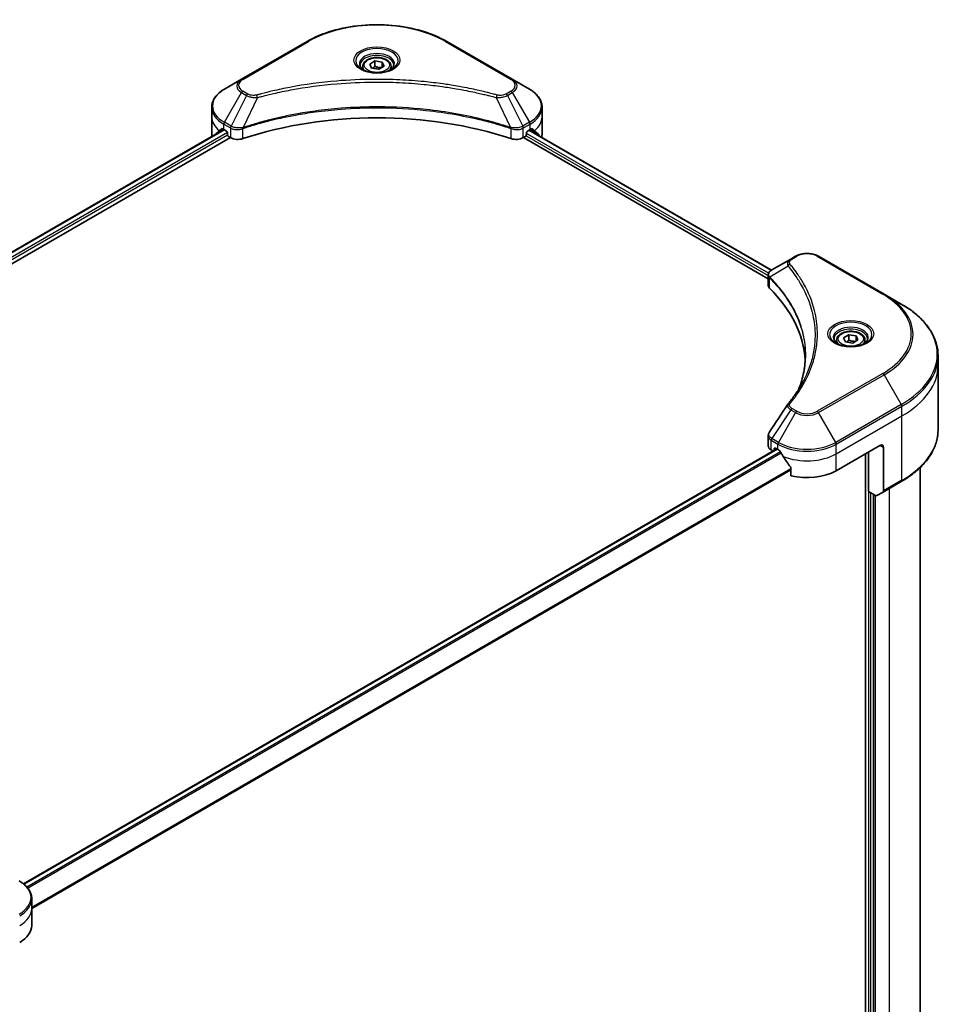
# Model space of a CAD drawing. Units: millimetres. Extents: x 72 to 8213, y 40 to 1586.
# Drawn here: x 912 to 1138, y 671 to 910 of the extents above; entities that cross this region are included whole.
import ezdxf

# ---------------------------------------------------------------- set-up
doc = ezdxf.new("R2010")
doc.units = ezdxf.units.MM
doc.header["$LTSCALE"] = 5
doc.layers.add('Visible (ISO)', color=7, linetype='Continuous', lineweight=35)
doc.layers.add('Visible Narrow (ISO)', color=7, linetype='Continuous', lineweight=25)

msp = doc.modelspace()

# ---------------------------------------------------------------- linework, layer by layer
at = {"layer": 'Visible (ISO)'}
for p, q in [((981.7863, 904.4112), (965.8764, 895.2256)), ((1031.5426, 895.2256), (1015.6327, 904.4112)), ((996.9667, 898.938), (998.2425, 899.6746)), ((998.2425, 899.6746), (999.9853, 899.405)), ((998.2425, 898.3478), (998.2425, 899.6746)), ((995.272, 898.3622), (995.272, 897.5872)), ((997.4337, 897.9318), (996.9667, 898.938)), ((999.1765, 897.6622), (997.4337, 897.9318)), ((1000.4522, 898.3988), (999.1765, 897.6622)), ((999.9853, 899.405), (1000.4522, 898.3988)), ((999.9853, 899.405), (999.9853, 898.1292)), ((1002.147, 898.3622), (1002.147, 897.5872)), ((965.8764, 895.2256), (961.7158, 892.8235)), ((1035.7032, 892.8235), (1031.5426, 895.2256)), ((958.6574, 886.1148), (958.6574, 888.4549)), ((1038.7615, 886.1148), (1038.7615, 888.4549)), ((958.6574, 882.0323), (958.6574, 886.1148)), ((1038.7615, 882.0323), (1038.7615, 886.1148)), ((779.0788, 777.6655), (961.6007, 883.0446)), ((961.5864, 883.0529), (962.2051, 882.6957)), ((1035.2139, 882.6957), (1035.8326, 883.0529)), ((1035.6415, 882.9426), (1094.4199, 849.0068)), ((780.1028, 775.4156), (963.1774, 881.1137)), ((962.4703, 882.2364), (962.4703, 881.8282)), ((962.7354, 881.3689), (963.2184, 881.0901)), ((1034.2006, 881.0901), (1034.6835, 881.3689)), ((1034.2416, 881.1137), (1093.5725, 846.859)), ((1034.9487, 881.8282), (1034.9487, 882.2364)), ((1037.9682, 881.709), (1037.9682, 881.5992)), ((1100.2266, 852.3596), (1099.0448, 851.6772)), ((1121.6987, 843.174), (1105.7888, 852.3596)), ((1099.0448, 851.6772), (1094.4477, 849.0231)), ((1093.5725, 845.3683), (1093.5725, 847.741)), ((1125.8593, 840.7719), (1121.6987, 843.174)), ((1111.8716, 832.5977), (1113.1474, 833.3342)), ((1113.1474, 833.3342), (1114.8901, 833.0646)), ((1113.1474, 832.0074), (1113.1474, 833.3342)), ((1114.8901, 833.0646), (1115.3571, 832.0585)), ((1114.8901, 833.0646), (1114.8901, 831.7889)), ((1110.1768, 832.0219), (1110.1768, 831.2469)), ((1112.3386, 831.5915), (1111.8716, 832.5977)), ((1114.0813, 831.3219), (1112.3386, 831.5915)), ((1115.3571, 832.0585), (1114.0813, 831.3219)), ((1117.0518, 832.0219), (1117.0518, 831.2469)), ((1134.7755, 825.8981), (1134.7755, 828.2383)), ((1134.7755, 810.2899), (1134.7755, 825.8981)), ((1093.5725, 806.428), (1093.5725, 808.8006)), ((1095.6501, 805.6512), (913.0318, 700.2165)), ((1094.3047, 805.4073), (1094.7662, 805.1409)), ((1095.0528, 805.3064), (1095.0528, 805.6899)), ((1095.318, 805.843), (1095.9367, 805.4857)), ((1110.0788, 800.3826), (1120.6854, 806.5064)), ((1117.1499, 804.4651), (1117.1499, 594.5781)), ((1117.9454, 795.3306), (1117.9454, 804.9244)), ((1121.5693, 805.996), (1121.5693, 795.4909)), ((1099.1043, 801.08), (1099.1043, 799.1496)), ((1130.4005, 801.1166), (1130.4005, 620.7534)), ((1121.4398, 795.2048), (1125.8593, 797.7563)), ((1119.6185, 794.3646), (1117.9454, 795.3306)), ((1119.0944, 608.4039), (1119.0944, 794.6672)), ((1121.4398, 795.2048), (1119.931, 794.3336)), ((915.0178, 694.2381), (915.0178, 696.5783)), ((915.0178, 690.1556), (915.0178, 694.2381))]:
    msp.add_line(p, q, dxfattribs=at)
for centre, major_axis, ratio, start_param, end_param in [((998.7095, 848.3518), (65, 0), 0.57735027, 1.04765332, 2.09393933), ((968.6574, 887.7478), (-9.9852, -6.9807), 0.07779162, 5.51726778, 5.61090462), ((968.6574, 887.1354), (10, 0), 0.57735027, 3.88203974, 3.92699082), ((1028.7615, 887.1354), (10, 0), 0.57735027, 5.49778714, 5.54273822), ((1028.7615, 887.7478), (-9.9852, 6.9807), 0.07779162, 3.81387335, 3.90751018), ((968.6574, 882.0323), (-10, 0), 0.57735027, 0, 0.11286576), ((968.6574, 887.7478), (-9.9852, -6.9807), 0.07779162, 5.61090462, 5.81849498), ((962.2051, 882.3895), (-0.1875, 0.3248), 0.57735027, 3.92699082, 5.49778714), ((962.7354, 881.6751), (-0.1875, 0.3248), 0.57735027, 0.78539816, 2.35619449), ((964.9861, 882.1107), (2.5, 0), 0.57735027, 3.92699082, 5.23553198), ((1032.4328, 882.1107), (2.5, 0), 0.57735027, 4.18924598, 5.49778714), ((1034.6835, 881.6751), (-0.1875, -0.3248), 0.57735027, 0.78539816, 2.35619449), ((1035.2139, 882.3895), (-0.1875, -0.3248), 0.57735027, 3.92699082, 5.49778714), ((1028.7615, 887.7478), (-9.9852, 6.9807), 0.07779162, 3.60628298, 3.81387335), ((1028.7615, 882.0323), (10, 0), 0.57735027, 6.13875185, 6.28318531), ((1096.0725, 845.3683), (-2.5, 0), 0.57735027, 0, 0.523143), ((1037.6004, 825.8981), (65, 0), 0.57735027, 0.03285124, 0.523143), ((1100.0318, 815.5869), (-1.8578, 0.4932), 0.82737827, 5.92008942, 6.0121585), ((1120.6854, 805.4857), (0.625, 1.0825), 0.57735027, 5.49778714, 7.06858347), ((1096.0725, 806.428), (-2.5, 0), 0.57735027, 0, 0.78539816), ((1095.318, 805.5368), (-0.1875, 0.3248), 0.57735027, 5.49778714, 7.06858347), ((1103.0077, 809.5682), (10, 0), 0.57735027, 3.92699082, 3.97194189), ((1103.0077, 810.1806), (6.7987, -14.0248), 0.5228786, 4.82400679, 4.91764363), ((1103.0077, 810.1806), (6.7987, -14.0248), 0.5228786, 4.91764363, 5.12523399), ((1103.0077, 804.4651), (10, 0), 0.57735027, 4.31138759, 5.49778714), ((1121.1273, 795.7461), (0.3125, -0.5413), 0.57735027, 0, 0.78539816), ((1119.6185, 794.8749), (0.3125, -0.5413), 0.57735027, 5.49778714, 6.28318531), ((905.0178, 690.1556), (10, 0), 0.57735027, 5.49778714, 6.28318531)]:
    msp.add_ellipse(centre, major_axis=major_axis, ratio=ratio, start_param=start_param, end_param=end_param, dxfattribs=at)
for points, knots in [([(981.7863, 904.4112), (983.5748, 905.4438), (985.6345, 906.3065), (990.1022, 907.6209), (992.5098, 908.0721), (997.4457, 908.5234), (999.9733, 908.5234), (1004.9092, 908.0721), (1007.3167, 907.6209), (1011.7845, 906.3065), (1013.8442, 905.4438), (1015.6327, 904.4112)], [1.57079633, 1.57079633, 1.57079633, 1.57079633, 1.88495559, 1.88495559, 2.19911486, 2.19911486, 2.51327412, 2.51327412, 2.82743339, 2.82743339, 3.14159265, 3.14159265, 3.14159265, 3.14159265]), ([(995.272, 898.3622), (995.272, 898.5764), (995.3225, 898.7897), (995.5165, 899.2011), (995.6665, 899.3966), (996.0619, 899.7645), (996.3178, 899.9313), (996.9034, 900.2088), (997.2356, 900.3174), (997.9347, 900.4641), (998.3013, 900.5026), (999.0344, 900.5078), (999.4006, 900.475), (1000.1007, 900.34), (1000.4344, 900.2378), (1001.0385, 899.9683), (1001.3086, 899.8005), (1001.7469, 899.4092), (1001.9183, 899.1861), (1002.1044, 898.7557), (1002.147, 898.5593), (1002.147, 898.3622)], [5.49778714, 5.49778714, 5.49778714, 5.49778714, 5.76358151, 5.76358151, 6.05320602, 6.05320602, 6.38130093, 6.38130093, 6.7200118, 6.7200118, 7.05614499, 7.05614499, 7.3907044, 7.3907044, 7.72661984, 7.72661984, 8.06527209, 8.06527209, 8.39487174, 8.39487174, 8.6393798, 8.6393798, 8.6393798, 8.6393798]), ([(995.4272, 897.4685), (995.3851, 897.4986), (995.3447, 897.529), (995.188, 897.6535), (995.0864, 897.7499), (994.9166, 897.9422), (994.8486, 898.0381), (994.7436, 898.2247), (994.7065, 898.3153), (994.6583, 898.491), (994.647, 898.5761), (994.647, 898.6612)], [6.388813802, 6.388813802, 6.388813802, 6.388813802, 6.44026494, 6.44026494, 6.597344573, 6.597344573, 6.754424205, 6.754424205, 6.911503838, 6.911503838, 7.068583471, 7.068583471, 7.068583471, 7.068583471]), ([(995.0824, 897.6496), (995.4281, 897.45), (995.8365, 897.2748), (996.7424, 896.9981), (997.2406, 896.8975), (998.2754, 896.7861), (998.8123, 896.7763), (999.8642, 896.8501), (1000.3791, 896.9339), (1001.3282, 897.1828), (1001.7627, 897.3474), (1002.2051, 897.5758), (1002.2719, 897.6123), (1002.3366, 897.6496)], [0, 0, 0, 0, 0.29880315, 0.29880315, 0.60113033, 0.60113033, 0.90635223, 0.90635223, 1.21186251, 1.21186251, 1.51493929, 1.51493929, 1.57079633, 1.57079633, 1.57079633, 1.57079633]), ([(1002.772, 898.6612), (1002.772, 898.5761), (1002.7606, 898.491), (1002.7124, 898.3153), (1002.6754, 898.2247), (1002.5704, 898.0381), (1002.5023, 897.9422), (1002.3326, 897.7499), (1002.2309, 897.6535), (1002.0743, 897.529), (1002.0339, 897.4986), (1001.9918, 897.4685)], [3.926990817, 3.926990817, 3.926990817, 3.926990817, 4.08407045, 4.08407045, 4.241150082, 4.241150082, 4.398229715, 4.398229715, 4.555309348, 4.555309348, 4.606760485, 4.606760485, 4.606760485, 4.606760485]), ([(961.7158, 892.8235), (961.3442, 892.609), (960.9988, 892.3759), (960.3693, 891.8756), (960.0851, 891.6084), (959.5862, 891.0432), (959.3717, 890.7451), (959.0216, 890.1231), (958.8862, 889.799), (958.7041, 889.135), (958.6574, 888.795), (958.6574, 888.4549)], [4.71238898, 4.71238898, 4.71238898, 4.71238898, 4.869468613, 4.869468613, 5.026548246, 5.026548246, 5.183627878, 5.183627878, 5.340707511, 5.340707511, 5.497787144, 5.497787144, 5.497787144, 5.497787144]), ([(1038.7615, 888.4549), (1038.7615, 888.795), (1038.7149, 889.135), (1038.5328, 889.799), (1038.3974, 890.1231), (1038.0473, 890.7451), (1037.8327, 891.0432), (1037.3339, 891.6084), (1037.0497, 891.8756), (1036.4201, 892.3759), (1036.0748, 892.609), (1035.7032, 892.8235)], [2.35619449, 2.35619449, 2.35619449, 2.35619449, 2.513274123, 2.513274123, 2.670353756, 2.670353756, 2.827433388, 2.827433388, 2.984513021, 2.984513021, 3.141592654, 3.141592654, 3.141592654, 3.141592654]), ([(961.2758, 883.2405), (961.244, 883.2606), (961.2103, 883.2745), (961.1488, 883.2832), (961.121, 883.278), (961.094, 883.2623), (961.089, 883.2589), (961.0842, 883.2549)], [0.1356732242, 0.1356732242, 0.1356732242, 0.1356732242, 0.1469944231, 0.1469944231, 0.158315622, 0.158315622, 0.1609890322, 0.1609890322, 0.1609890322, 0.1609890322]), ([(1036.3348, 883.2549), (1036.33, 883.2589), (1036.325, 883.2623), (1036.298, 883.278), (1036.2702, 883.2832), (1036.2087, 883.2745), (1036.175, 883.2606), (1036.1432, 883.2405)], [0.1103900742, 0.1103900742, 0.1103900742, 0.1103900742, 0.1130634845, 0.1130634845, 0.1243846834, 0.1243846834, 0.1357058823, 0.1357058823, 0.1357058823, 0.1357058823]), ([(1037.9682, 881.709), (1037.9682, 881.7481), (1037.9641, 881.7839), (1037.9498, 881.8308), (1037.9412, 881.8458), (1037.9313, 881.8554)], [0.093260715, 0.093260715, 0.093260715, 0.093260715, 0.1047444472, 0.1047444472, 0.1134564756, 0.1134564756, 0.1134564756, 0.1134564756]), ([(1100.2266, 852.3596), (1100.5342, 852.5371), (1100.8787, 852.6804), (1101.6142, 852.8967), (1102.0053, 852.9697), (1102.804, 853.0427), (1103.2114, 853.0427), (1104.0101, 852.9697), (1104.4013, 852.8967), (1105.1368, 852.6804), (1105.4812, 852.5371), (1105.7888, 852.3596)], [6.28318531, 6.28318531, 6.28318531, 6.28318531, 6.59734457, 6.59734457, 6.91150384, 6.91150384, 7.2256631, 7.2256631, 7.53982237, 7.53982237, 7.85398163, 7.85398163, 7.85398163, 7.85398163]), ([(1093.5725, 847.741), (1093.5725, 847.8547), (1093.5898, 847.9671), (1093.6523, 848.1788), (1093.6971, 848.278), (1093.8055, 848.4612), (1093.869, 848.5452), (1094.0094, 848.6996), (1094.0863, 848.7701), (1094.2506, 848.8996), (1094.338, 848.9587), (1094.4298, 849.0126)], [0.07890981, 0.07890981, 0.07890981, 0.07890981, 0.102485407, 0.102485407, 0.126061004, 0.126061004, 0.149636601, 0.149636601, 0.173212198, 0.173212198, 0.196787795, 0.196787795, 0.196787795, 0.196787795]), ([(1134.7755, 828.2383), (1134.7755, 829.183), (1134.6465, 830.1276), (1134.1367, 831.9859), (1133.7561, 832.8997), (1132.7588, 834.6717), (1132.1423, 835.5301), (1130.6926, 837.1727), (1129.8595, 837.957), (1127.9989, 839.4355), (1126.9714, 840.1298), (1125.8593, 840.7719)], [3.926990817, 3.926990817, 3.926990817, 3.926990817, 4.08407045, 4.08407045, 4.241150082, 4.241150082, 4.398229715, 4.398229715, 4.555309348, 4.555309348, 4.71238898, 4.71238898, 4.71238898, 4.71238898]), ([(1110.1768, 832.0219), (1110.1768, 832.2361), (1110.2274, 832.4494), (1110.4214, 832.8608), (1110.5714, 833.0563), (1110.9668, 833.4242), (1111.2226, 833.5909), (1111.8082, 833.8684), (1112.1404, 833.9771), (1112.8396, 834.1238), (1113.2062, 834.1622), (1113.9392, 834.1675), (1114.3054, 834.1346), (1115.0056, 833.9997), (1115.3393, 833.8975), (1115.9433, 833.6279), (1116.2134, 833.4602), (1116.6518, 833.0689), (1116.8232, 832.8458), (1117.0092, 832.4153), (1117.0518, 832.2189), (1117.0518, 832.0219)], [5.49778714, 5.49778714, 5.49778714, 5.49778714, 5.76358151, 5.76358151, 6.05320602, 6.05320602, 6.38130093, 6.38130093, 6.7200118, 6.7200118, 7.05614499, 7.05614499, 7.3907044, 7.3907044, 7.72661984, 7.72661984, 8.06527209, 8.06527209, 8.39487174, 8.39487174, 8.6393798, 8.6393798, 8.6393798, 8.6393798]), ([(1110.3321, 831.1282), (1110.29, 831.1582), (1110.2496, 831.1887), (1110.0929, 831.3132), (1109.9912, 831.4096), (1109.8215, 831.6019), (1109.7534, 831.6977), (1109.6484, 831.8843), (1109.6114, 831.9749), (1109.5632, 832.1506), (1109.5518, 832.2358), (1109.5518, 832.3208)], [4.818017476, 4.818017476, 4.818017476, 4.818017476, 4.869468613, 4.869468613, 5.026548246, 5.026548246, 5.183627878, 5.183627878, 5.340707511, 5.340707511, 5.497787144, 5.497787144, 5.497787144, 5.497787144]), ([(1109.9873, 831.3093), (1110.333, 831.1097), (1110.7414, 830.9345), (1111.6472, 830.6578), (1112.1454, 830.5571), (1113.1803, 830.4458), (1113.7171, 830.4359), (1114.769, 830.5097), (1115.284, 830.5935), (1116.233, 830.8425), (1116.6676, 831.0071), (1117.11, 831.2355), (1117.1768, 831.2719), (1117.2414, 831.3093)], [1.57079633, 1.57079633, 1.57079633, 1.57079633, 1.86959948, 1.86959948, 2.17192665, 2.17192665, 2.47714855, 2.47714855, 2.78265884, 2.78265884, 3.08573562, 3.08573562, 3.14159265, 3.14159265, 3.14159265, 3.14159265]), ([(1117.6768, 832.3208), (1117.6768, 832.2358), (1117.6655, 832.1506), (1117.6173, 831.9749), (1117.5802, 831.8843), (1117.4752, 831.6977), (1117.4072, 831.6019), (1117.2375, 831.4096), (1117.1358, 831.3132), (1116.9791, 831.1887), (1116.9387, 831.1582), (1116.8966, 831.1282)], [2.35619449, 2.35619449, 2.35619449, 2.35619449, 2.513274123, 2.513274123, 2.670353756, 2.670353756, 2.827433388, 2.827433388, 2.984513021, 2.984513021, 3.035964158, 3.035964158, 3.035964158, 3.035964158]), ([(1102.6004, 828.3514), (1102.6004, 827.6674), (1102.5673, 826.9834), (1102.4352, 825.6171), (1102.3362, 824.9349), (1102.0722, 823.5741), (1101.9073, 822.8955), (1101.5118, 821.5437), (1101.2813, 820.8706), (1101.0065, 820.1714), (1100.9948, 820.1417), (1100.983, 820.112)], [2.73884789, 2.73884789, 2.73884789, 2.73884789, 3.0315659, 3.0315659, 3.32428391, 3.32428391, 3.61700192, 3.61700192, 3.90971993, 3.90971993, 3.92272088, 3.92272088, 3.92272088, 3.92272088]), ([(1098.44, 816.5939), (1098.7269, 816.9416), (1098.9962, 817.2803), (1099.5254, 817.973), (1099.781, 818.3214), (1100.2741, 819.0222), (1100.5115, 819.3745), (1100.9681, 820.0827), (1101.1872, 820.4385), (1101.607, 821.1535), (1101.8076, 821.5126), (1101.9989, 821.8732)], [0, 0, 0, 0, 0.160255913, 0.160255913, 0.320511826, 0.320511826, 0.480767738, 0.480767738, 0.641023651, 0.641023651, 0.801279564, 0.801279564, 0.801279564, 0.801279564]), ([(1093.5725, 808.8006), (1093.5725, 808.8631), (1093.5767, 808.9255), (1093.5933, 809.0485), (1093.6056, 809.1091), (1093.6373, 809.2277), (1093.6567, 809.2857), (1093.7016, 809.3985), (1093.7272, 809.4534), (1093.7835, 809.5597), (1093.8143, 809.6112), (1093.8473, 809.6611)], [0.1178779852, 0.1178779852, 0.1178779852, 0.1178779852, 0.1308517681, 0.1308517681, 0.143825551, 0.143825551, 0.1567993339, 0.1567993339, 0.1697731168, 0.1697731168, 0.1827468997, 0.1827468997, 0.1827468997, 0.1827468997]), ([(1134.7755, 810.2899), (1134.7755, 809.3452), (1134.6465, 808.4007), (1134.1367, 806.5423), (1133.7561, 805.6286), (1132.7588, 803.8565), (1132.1423, 802.9981), (1130.6926, 801.3555), (1129.8595, 800.5712), (1127.9989, 799.0927), (1126.9714, 798.3984), (1125.8593, 797.7563)], [2.35619449, 2.35619449, 2.35619449, 2.35619449, 2.513274123, 2.513274123, 2.670353756, 2.670353756, 2.827433388, 2.827433388, 2.984513021, 2.984513021, 3.141592654, 3.141592654, 3.141592654, 3.141592654]), ([(1096.4774, 805.0856), (1096.4718, 805.0956), (1096.466, 805.1053), (1096.4348, 805.1545), (1096.403, 805.1941), (1096.3338, 805.2609), (1096.2964, 805.288), (1096.2616, 805.3064)], [0.1103900742, 0.1103900742, 0.1103900742, 0.1103900742, 0.1130634845, 0.1130634845, 0.1243846834, 0.1243846834, 0.1357058823, 0.1357058823, 0.1357058823, 0.1357058823]), ([(1099.1043, 801.08), (1099.1043, 801.1191), (1099.0947, 801.1628), (1099.061, 801.2374), (1099.0411, 801.2689), (1099.0183, 801.2973)], [0.093260715, 0.093260715, 0.093260715, 0.093260715, 0.1047444472, 0.1047444472, 0.1134564756, 0.1134564756, 0.1134564756, 0.1134564756]), ([(915.0178, 696.5783), (915.0178, 696.9183), (914.9712, 697.2583), (914.7891, 697.9224), (914.6537, 698.2464), (914.3036, 698.8684), (914.089, 699.1665), (913.5902, 699.7317), (913.306, 699.9989), (912.6764, 700.4992), (912.3311, 700.7323), (911.9595, 700.9468)], [5.497787144, 5.497787144, 5.497787144, 5.497787144, 5.654866776, 5.654866776, 5.811946409, 5.811946409, 5.969026042, 5.969026042, 6.126105675, 6.126105675, 6.283185307, 6.283185307, 6.283185307, 6.283185307])]:
    msp.add_open_spline(points, degree=3, knots=knots, dxfattribs=at)
for points, weights in [([(998.2425, 898.3478), (997.9294, 898.0626), (997.6579, 897.8972)], [1, 1.07039454817, 1.07672477615]), ([(999.883, 898.0702), (999.0744, 898.0161), (998.2425, 898.3478)], [1.01523736139, 1.14666441016, 1]), ([(1113.1474, 832.0074), (1112.8342, 831.7223), (1112.5628, 831.5568)], [1, 1.07039454817, 1.07672477615]), ([(1114.7879, 831.7298), (1113.9793, 831.6757), (1113.1474, 832.0074)], [1.01523736139, 1.14666441016, 1])]:
    msp.add_rational_spline(points, weights, degree=2, dxfattribs=at)
for points in [[(959.4877, 881.8554), (959.4778, 881.8458), (959.4692, 881.8307), (959.4629, 881.8104)], [(1093.8473, 809.6611), (1095.35, 811.9309), (1096.8514, 814.2016), (1098.351, 816.4736)]]:
    msp.add_open_spline(points, degree=3, dxfattribs=at)
at = {"layer": 'Visible Narrow (ISO)'}
for p, q in [((966.1889, 895.1947), (982.0988, 904.3803)), ((1015.3202, 904.3803), (1031.2301, 895.1947)), ((961.7158, 884.808), (965.8764, 892.0143)), ((967.0582, 891.332), (963.3342, 883.8737)), ((965.8764, 892.0143), (967.0582, 891.332)), ((967.3707, 891.6619), (966.1889, 892.3442)), ((969.7774, 890.8035), (966.2976, 883.5422)), ((1027.6415, 890.8035), (1031.1214, 883.5422)), ((1031.2301, 892.3442), (1030.0483, 891.6619)), ((1030.3608, 891.332), (1031.5426, 892.0143)), ((1030.3608, 891.332), (1034.0847, 883.8737)), ((1031.5426, 892.0143), (1035.7032, 884.808)), ((779.1886, 777.6021), (961.7106, 882.9812)), ((961.5741, 883.06), (959.4877, 881.8554)), ((960.5068, 882.7698), (961.2979, 883.2266)), ((961.0842, 883.2549), (961.1157, 883.2731)), ((961.5864, 883.0529), (961.5864, 884.3725)), ((961.5864, 884.3725), (963.2048, 883.4381)), ((963.3342, 883.8737), (961.7158, 884.808)), ((963.2184, 883.4302), (963.2184, 881.0901)), ((966.2351, 880.8604), (966.2351, 883.3163)), ((1031.1838, 883.3163), (1031.1838, 880.8604)), ((1035.7032, 884.808), (1034.0847, 883.8737)), ((1034.2006, 881.0901), (1034.2006, 883.4302)), ((1034.2142, 883.4381), (1035.8326, 884.3725)), ((1035.7366, 882.9975), (1037.9682, 881.709)), ((1035.8326, 883.0529), (1035.8326, 884.3725)), ((1037.9313, 881.8554), (1035.8449, 883.06)), ((1036.1211, 883.2266), (1036.9122, 882.7698)), ((1036.3033, 883.2731), (1036.3348, 883.2549)), ((962.4588, 882.3319), (779.9155, 776.9404)), ((780.0949, 776.4317), (962.4817, 881.7327)), ((1034.871, 881.5668), (1093.5725, 847.6755)), ((1093.6778, 848.2271), (1034.9487, 882.1344)), ((1035.5316, 882.8791), (1094.3147, 848.9407)), ((1099.3573, 851.6463), (1100.5391, 852.3286)), ((1105.4763, 852.3286), (1121.3862, 843.143)), ((1098.4041, 849.9488), (1093.9861, 847.2472)), ((1093.9068, 844.6472), (1093.9068, 847.1031)), ((1121.3862, 823.9626), (1105.4763, 814.777)), ((1105.7888, 814.4471), (1121.6987, 823.6327)), ((1121.6987, 823.6327), (1125.8593, 816.4265)), ((1125.8593, 816.4265), (1109.9494, 807.2409)), ((1099.0448, 815.1295), (1094.4477, 808.1753)), ((1100.2266, 814.4471), (1096.0661, 807.2409)), ((1099.0448, 815.1295), (1100.2266, 814.4471)), ((1100.5391, 814.777), (1099.3573, 815.4593)), ((1109.9494, 807.2409), (1105.7888, 814.4471)), ((1110.0788, 806.8053), (1125.9887, 815.9909)), ((1125.9887, 813.6507), (1125.9887, 815.9909)), ((1110.0788, 804.4651), (1125.9887, 813.6507)), ((1125.9887, 798.0425), (1125.9887, 813.6507)), ((1094.3047, 805.4073), (1094.3047, 807.7474)), ((1094.3183, 807.7397), (1095.9367, 806.8053)), ((1096.0661, 807.2409), (1094.4477, 808.1753)), ((1095.9367, 805.4857), (1095.9367, 806.8053)), ((1110.0788, 804.4651), (1110.0788, 806.8053)), ((913.1226, 700.1421), (1095.7599, 805.5878)), ((1096.5474, 804.9611), (913.8246, 699.4661)), ((914.0205, 699.2338), (1096.696, 804.7015)), ((1095.0528, 805.6899), (1095.318, 805.843)), ((1110.0788, 800.3826), (1110.0788, 804.4651)), ((1117.9454, 804.9244), (1117.9454, 595.2889)), ((1120.6854, 806.5064), (1121.5693, 805.996)), ((1099.1043, 800.8367), (915.0178, 694.5543)), ((915.0178, 694.2873), (1099.1043, 800.5697)), ((1125.9887, 798.0425), (1121.5693, 795.4909)), ((1118.4757, 608.0467), (1118.4757, 795.0244)), ((1122.8951, 796.045), (1122.8951, 610.292)), ((1119.6247, 608.4039), (1119.6247, 794.361))]:
    msp.add_line(p, q, dxfattribs=at)
for centre, major_axis, ratio, start_param, end_param in [((998.7095, 894.79), (23.4911, 0), 0.57735027, 0.78539816, 2.35619449), ((982.0988, 903.8699), (-0.3125, 0.5413), 0.57735027, 5.49778714, 6.28318531), ((1015.3202, 903.8699), (0.3125, 0.5413), 0.57735027, 0, 0.78539816), ((998.7095, 899.7437), (-5.1294, 0), 0.57735027, 2.35619449, 7.06858347), ((998.7095, 899.022), (4.2456, 0), 0.57735027, 5.59811367, 10.10984959), ((998.7095, 898.6612), (-4.0625, 0), 0.57735027, 3.14159265, 6.28318531), ((998.7095, 898.3622), (-3.4375, 0), 0.57735027, 0, 0.56017967), ((998.7095, 898.3622), (3.4375, 0), 0.57735027, 5.72300564, 6.28318531), ((968.6574, 893.62), (-3.9331, 0), 0.57735027, 5.49778714, 7.06858347), ((968.6574, 893.7694), (-3.4911, 0), 0.57735027, 5.49778714, 7.06858347), ((966.1889, 894.6844), (-0.3125, 0.5413), 0.57735027, 5.49778714, 6.28318531), ((1031.2301, 894.6844), (0.3125, 0.5413), 0.57735027, 0, 0.78539816), ((1028.7615, 893.7694), (3.4911, 0), 0.57735027, 5.49778714, 7.06858347), ((1028.7615, 893.62), (3.9331, 0), 0.57735027, 5.49778714, 7.06858347), ((968.6574, 888.8158), (-9.8169, 0), 0.57735027, 5.49778714, 7.06858347), ((1028.7615, 888.8158), (9.8169, 0), 0.57735027, 5.49778714, 7.06858347), ((966.1889, 891.8339), (-0.3125, -0.5413), 0.57735027, 3.92699082, 4.71238898), ((967.3707, 891.1515), (-0.3125, -0.5413), 0.57735027, 3.92699082, 4.71238898), ((969.5307, 890.9002), (0.1658, -0.6026), 0.35119009, 1.31403463, 2.47714191), ((1027.8883, 890.9002), (-0.1658, -0.6026), 0.35119009, 3.8060434, 4.96915068), ((1030.0483, 891.1515), (0.3125, -0.5413), 0.57735027, 1.57079633, 2.35619449), ((1031.2301, 891.8339), (0.3125, -0.5413), 0.57735027, 1.57079633, 2.35619449), ((968.6574, 888.4549), (-10, 0), 0.57735027, 0, 0.78539816), ((1028.7615, 888.4549), (10, 0), 0.57735027, 5.49778714, 6.28318531), ((968.6574, 886.1148), (-10, 0), 0.57735027, 0, 0.61795008), ((1028.7615, 886.1148), (10, 0), 0.57735027, 5.66523522, 6.28318531), ((962.0283, 884.6276), (-0.3125, -0.5413), 0.57735027, 4.71238898, 5.49778714), ((963.6467, 883.6932), (0.3125, 0.5413), 0.57735027, 1.57079633, 2.35619449), ((963.6603, 883.6853), (-0.3169, -0.5387), 0.57192456, 4.71650889, 5.50242059), ((965.9229, 883.6288), (-0.2654, 0.5658), 0.32125202, 3.98495359, 4.38504572), ((966.0048, 883.662), (0.1967, -0.5932), 0.40712817, 0.88674396, 1.23511653), ((1031.4142, 883.662), (0.1967, 0.5932), 0.40712817, 1.90647612, 2.25484869), ((1031.4961, 883.6288), (-0.2654, -0.5658), 0.32125202, 5.03973224, 5.43982437), ((1033.7587, 883.6853), (-0.3169, 0.5387), 0.57192456, 3.92235737, 4.70826907), ((1033.7722, 883.6932), (0.3125, -0.5413), 0.57735027, 0.78539816, 1.57079633), ((1035.3907, 884.6276), (-0.3125, 0.5413), 0.57735027, 3.92699082, 4.71238898), ((1100.5391, 851.8183), (-0.3125, 0.5413), 0.57735027, 5.49778714, 6.28318531), ((1103.0077, 850.9034), (3.4911, 0), 0.57735027, 0.78539816, 2.35619449), ((1105.4763, 851.8183), (0.3125, 0.5413), 0.57735027, 0, 0.78539816), ((1098.9221, 849.8889), (-0.4821, -0.3978), 0.7371107, 4.16590415, 5.32901143), ((1099.3573, 851.136), (-0.3125, 0.5413), 0.57735027, 5.49778714, 6.28318531), ((1094.4482, 847.2834), (0.3798, 0.4964), 0.7825254, 2.02708248, 2.42717461), ((1094.4954, 847.2421), (-0.443, -0.4408), 0.70765843, 5.32110362, 5.66947619), ((1121.3862, 842.6327), (0.3125, 0.5413), 0.57735027, 0, 0.78539816), ((1104.7755, 833.5528), (23.4911, 0), 0.57735027, 5.49778714, 7.06858347), ((1104.7755, 833.4033), (23.9331, 0), 0.57735027, 5.49778714, 7.06858347), ((1104.7755, 828.5992), (29.8169, 0), 0.57735027, 5.49778714, 7.06858347), ((1113.6143, 833.4033), (-5.1294, 0), 0.57735027, 2.35619449, 7.06858347), ((1113.6143, 832.6817), (4.2456, 0), 0.57735027, 5.59811367, 10.10984959), ((1113.6143, 832.3208), (-4.0625, 0), 0.57735027, 3.14159265, 6.28318531), ((1113.6143, 832.0219), (-3.4375, 0), 0.57735027, 0, 0.56017967), ((1113.6143, 832.0219), (3.4375, 0), 0.57735027, 5.72300564, 6.28318531), ((1104.7755, 828.2383), (30, 0), 0.57735027, 5.49778714, 6.28318531), ((1104.7755, 825.8981), (30, 0), 0.57735027, 5.49778714, 6.28318531), ((1121.3862, 823.4523), (0.3125, -0.5413), 0.57735027, 1.57079633, 2.35619449), ((1098.9221, 816.1961), (-0.4821, 0.3978), 0.7371107, 5.25887382, 6.28318531), ((1125.5468, 816.246), (-0.3125, 0.5413), 0.57735027, 3.92699082, 4.71238898), ((1099.3573, 814.949), (-0.3125, -0.5413), 0.57735027, 3.92699082, 4.71238898), ((1100.5391, 814.2667), (-0.3125, -0.5413), 0.57735027, 3.92699082, 4.71238898), ((1103.0077, 816.0528), (3.9331, 0), 0.57735027, 3.92699082, 5.49778714), ((1103.0077, 816.2023), (-3.4911, 0), 0.57735027, 0.78539816, 2.35619449), ((1105.4763, 814.2667), (0.3125, -0.5413), 0.57735027, 1.57079633, 2.35619449), ((1104.7755, 810.2899), (30, 0), 0.57735027, 5.49778714, 6.28318531), ((1094.7466, 808.0026), (0.3081, 0.5438), 0.58272546, 1.56556184, 2.35147354), ((1094.7602, 807.9948), (-0.3125, -0.5413), 0.57735027, 4.71238898, 5.49778714), ((1096.3786, 807.0604), (0.3125, 0.5413), 0.57735027, 1.57079633, 2.35619449), ((1103.0077, 810.8878), (10, 0), 0.57735027, 3.92699082, 5.49778714), ((1103.0077, 811.2486), (-9.8169, 0), 0.57735027, 0.78539816, 2.35619449), ((1109.6369, 807.0604), (-0.3125, 0.5413), 0.57735027, 3.92699082, 4.71238898), ((1103.0077, 808.5476), (10, 0), 0.57735027, 4.0944389, 5.49778714), ((1125.5468, 798.2976), (0.3125, -0.5413), 0.57735027, 0, 0.78539816), ((905.0178, 696.9391), (9.8169, 0), 0.57735027, 5.49778714, 7.06858347), ((905.0178, 696.5783), (10, 0), 0.57735027, 5.49778714, 6.28318531), ((905.0178, 694.2381), (10, 0), 0.57735027, 5.49778714, 6.28318531)]:
    msp.add_ellipse(centre, major_axis=major_axis, ratio=ratio, start_param=start_param, end_param=end_param, dxfattribs=at)
for centre, major_axis in [((998.7095, 899.8932), (-5.5714, 0)), ((998.7095, 898.6684), (-3.0625, 0)), ((1113.6143, 833.5528), (-5.5714, 0)), ((1113.6143, 832.3281), (-3.0625, 0))]:
    msp.add_ellipse(centre, major_axis=major_axis, ratio=0.57735027, dxfattribs=at)
for points, knots in [([(1027.8883, 891.4106), (1027.7588, 891.4462), (1027.6292, 891.4816), (1027.3406, 891.5598), (1027.1815, 891.6024), (1026.7905, 891.7062), (1026.5582, 891.7669), (1026.0226, 891.9048), (1025.7188, 891.9815), (1025.018, 892.155), (1024.6202, 892.2508), (1023.7019, 892.4662), (1023.1802, 892.5842), (1021.9746, 892.847), (1021.2891, 892.9892), (1019.7647, 893.2896), (1018.924, 893.4447), (1016.9483, 893.7848), (1015.8094, 893.9623), (1013.1731, 894.3309), (1011.6707, 894.51), (1008.195, 894.8539), (1006.2156, 894.9982), (1002.1204, 895.1914), (1000.0039, 895.2338), (994.9009, 895.1981), (991.9158, 895.063), (985.1155, 894.4924), (981.32, 893.9786), (976.2174, 893.0146), (974.8215, 892.7213), (972.5069, 892.1845), (971.5785, 891.9552), (970.3965, 891.645), (970.1344, 891.575), (969.7587, 891.4731), (969.6446, 891.4419), (969.5307, 891.4106)], [0, 0, 0, 0, 0.0344265, 0.0344265, 0.07650467, 0.07650467, 0.1377084, 0.1377084, 0.21727325, 0.21727325, 0.32070756, 0.32070756, 0.45517217, 0.45517217, 0.62997615, 0.62997615, 0.8417425, 0.8417425, 1.12477817, 1.12477817, 1.49272454, 1.49272454, 1.97105483, 1.97105483, 2.47873595, 2.47873595, 3.19579554, 3.19579554, 4.127973, 4.127973, 4.4843018, 4.4843018, 4.72660511, 4.72660511, 4.79590965, 4.79590965, 4.82621249, 4.82621249, 4.82621249, 4.82621249]), ([(969.7774, 890.8035), (969.8915, 890.834), (970.0038, 890.8652), (970.3764, 890.9659), (970.6363, 891.0349), (971.8085, 891.3412), (972.7293, 891.5676), (975.0245, 892.0975), (976.4087, 892.3871), (981.4684, 893.3387), (985.2316, 893.8459), (991.974, 894.4093), (994.9335, 894.5426), (999.9928, 894.5779), (1002.0912, 894.536), (1006.1513, 894.3453), (1008.1139, 894.2028), (1011.56, 893.8633), (1013.0496, 893.6865), (1015.6635, 893.3227), (1016.7928, 893.1474), (1018.7519, 892.8116), (1019.5854, 892.6585), (1021.097, 892.3621), (1021.7768, 892.2217), (1022.9723, 891.9622), (1023.4896, 891.8457), (1024.4003, 891.6331), (1024.7948, 891.5384), (1025.4898, 891.3672), (1025.791, 891.2915), (1026.3222, 891.1553), (1026.5526, 891.0953), (1026.9404, 890.9929), (1027.0981, 890.9508), (1027.3843, 890.8736), (1027.5119, 890.8381), (1027.6415, 890.8035)], [-4.82621249, -4.82621249, -4.82621249, -4.82621249, -4.79590965, -4.79590965, -4.72660511, -4.72660511, -4.4843018, -4.4843018, -4.127973, -4.127973, -3.19579554, -3.19579554, -2.47873595, -2.47873595, -1.97105483, -1.97105483, -1.49272454, -1.49272454, -1.12477817, -1.12477817, -0.8417425, -0.8417425, -0.62997615, -0.62997615, -0.45517217, -0.45517217, -0.32070756, -0.32070756, -0.21727325, -0.21727325, -0.1377084, -0.1377084, -0.07650467, -0.07650467, -0.0344265, -0.0344265, 0, 0, 0, 0]), ([(967.0582, 891.332), (967.2818, 891.2076), (967.542, 891.1018), (968.0854, 890.9443), (968.3639, 890.8883), (968.8773, 890.8241), (969.1075, 890.8077), (969.4857, 890.7984), (969.6323, 890.7989), (969.7774, 890.8035)], [-0.187504168, -0.187504168, -0.187504168, -0.187504168, -0.125670471, -0.125670471, -0.069816928, -0.069816928, -0.026852665, -0.026852665, 0, 0, 0, 0]), ([(969.5307, 891.4106), (969.4296, 891.3828), (969.3233, 891.3614), (969.0406, 891.3219), (968.8603, 891.3133), (968.4492, 891.3268), (968.2196, 891.3589), (967.7696, 891.4715), (967.5529, 891.5567), (967.3707, 891.6619)], [0, 0, 0, 0, 0.026852665, 0.026852665, 0.069816928, 0.069816928, 0.125670471, 0.125670471, 0.187504168, 0.187504168, 0.187504168, 0.187504168]), ([(1027.6415, 890.8035), (1027.8976, 890.7954), (1028.1574, 890.7998), (1028.7428, 890.8409), (1029.0651, 890.8881), (1029.5956, 891.0142), (1029.813, 891.0832), (1030.1358, 891.2159), (1030.2525, 891.2718), (1030.3608, 891.332)], [-0.187502416, -0.187502416, -0.187502416, -0.187502416, -0.14010274, -0.14010274, -0.077834855, -0.077834855, -0.029936483, -0.029936483, 0, 0, 0, 0]), ([(1030.0483, 891.6619), (1029.9601, 891.6109), (1029.8638, 891.5647), (1029.5968, 891.4584), (1029.4159, 891.4069), (1028.9787, 891.3261), (1028.7158, 891.3081), (1028.2608, 891.3325), (1028.0666, 891.3615), (1027.8883, 891.4106)], [0, 0, 0, 0, 0.029936483, 0.029936483, 0.077834855, 0.077834855, 0.14010274, 0.14010274, 0.187502416, 0.187502416, 0.187502416, 0.187502416]), ([(1031.1214, 883.5422), (1030.8663, 883.6265), (1030.6113, 883.7105), (1029.7341, 883.9932), (1029.1078, 884.1873), (1027.2956, 884.7272), (1026.0965, 885.0579), (1020.3171, 886.5279), (1015.5212, 887.3837), (1006.8482, 888.3183), (1003.0151, 888.5312), (996.1185, 888.56), (993.0557, 888.4476), (987.9075, 888.0461), (985.8072, 887.821), (982.1342, 887.3181), (980.5516, 887.0644), (977.7851, 886.5551), (976.5935, 886.3133), (974.5086, 885.8506), (973.6099, 885.6376), (972.1177, 885.2612), (971.5195, 885.104), (970.3062, 884.7723), (969.6915, 884.5973), (968.6127, 884.2779), (968.1466, 884.1357), (967.4561, 883.9188), (967.2294, 883.8466), (966.7673, 883.6973), (966.5326, 883.6198), (966.2976, 883.5422)], [-5.47772979, -5.47772979, -5.47772979, -5.47772979, -5.40661912, -5.40661912, -5.23453446, -5.23453446, -4.91295092, -4.91295092, -3.70555522, -3.70555522, -2.7767893, -2.7767893, -2.03555087, -2.03555087, -1.51897368, -1.51897368, -1.12160661, -1.12160661, -0.81593963, -0.81593963, -0.58081118, -0.58081118, -0.42169471, -0.42169471, -0.2557943, -0.2557943, -0.12817861, -0.12817861, -0.06549657, -0.06549657, 0, 0, 0, 0]), ([(966.3162, 883.3492), (966.5506, 883.4269), (966.7858, 883.5036), (967.2476, 883.6523), (967.4743, 883.7242), (968.1645, 883.9401), (968.6304, 884.0817), (969.7088, 884.3997), (970.3232, 884.5739), (971.536, 884.9042), (972.134, 885.0606), (973.6255, 885.4354), (974.5237, 885.6474), (976.6075, 886.1081), (977.7985, 886.3487), (980.5634, 886.8558), (982.145, 887.1083), (985.8158, 887.6089), (987.9148, 887.833), (993.0596, 888.2327), (996.1202, 888.3446), (1003.0121, 888.3159), (1006.8427, 888.104), (1015.5101, 887.1736), (1020.3032, 886.3216), (1026.0799, 884.8582), (1027.2785, 884.529), (1029.0899, 883.9916), (1029.716, 883.7983), (1030.5929, 883.5168), (1030.8483, 883.4335), (1031.1027, 883.3492)], [0, 0, 0, 0, 0.06549657, 0.06549657, 0.12817861, 0.12817861, 0.2557943, 0.2557943, 0.42169471, 0.42169471, 0.58081118, 0.58081118, 0.81593963, 0.81593963, 1.12160661, 1.12160661, 1.51897368, 1.51897368, 2.03555087, 2.03555087, 2.7767893, 2.7767893, 3.70555522, 3.70555522, 4.91295092, 4.91295092, 5.23453446, 5.23453446, 5.40661912, 5.40661912, 5.47772979, 5.47772979, 5.47772979, 5.47772979]), ([(963.2048, 883.4381), (963.207, 883.4368), (963.2093, 883.4355), (963.2138, 883.4328), (963.2161, 883.4315), (963.2184, 883.4302)], [0, 0, 0, 0, 0.00076834265, 0.00076834265, 0.00153668531, 0.00153668531, 0.00153668531, 0.00153668531]), ([(963.2184, 883.4302), (963.4487, 883.2953), (963.7245, 883.1903), (964.3399, 883.0528), (964.6816, 883.0243), (965.2837, 883.0549), (965.5445, 883.0952), (965.9457, 883.2033), (966.0945, 883.2551), (966.2351, 883.3163)], [-0.196787795, -0.196787795, -0.196787795, -0.196787795, -0.138164041, -0.138164041, -0.076757801, -0.076757801, -0.029522231, -0.029522231, 0, 0, 0, 0]), ([(963.3509, 883.8643), (963.3481, 883.8659), (963.3453, 883.8674), (963.3398, 883.8706), (963.337, 883.8721), (963.3342, 883.8737)], [-0.00153668531, -0.00153668531, -0.00153668531, -0.00153668531, -0.00076834265, -0.00076834265, 0, 0, 0, 0]), ([(966.1804, 883.5276), (966.0331, 883.5001), (965.8816, 883.4786), (965.4843, 883.4395), (965.2362, 883.432), (964.676, 883.4565), (964.3669, 883.5012), (963.8113, 883.6466), (963.5629, 883.7446), (963.3509, 883.8643)], [0, 0, 0, 0, 0.029522231, 0.029522231, 0.076757801, 0.076757801, 0.138164041, 0.138164041, 0.196787795, 0.196787795, 0.196787795, 0.196787795]), ([(966.2976, 883.5422), (966.2774, 883.5411), (966.2576, 883.5392), (966.2185, 883.5342), (966.1993, 883.5312), (966.1804, 883.5276)], [-0.00758618406, -0.00758618406, -0.00758618406, -0.00758618406, -0.00379309206, -0.00379309206, -0.00000000006, -0.00000000006, -0.00000000006, -0.00000000006]), ([(966.2351, 883.3163), (966.2486, 883.3226), (966.262, 883.3285), (966.2891, 883.3396), (966.3027, 883.3447), (966.3162, 883.3492)], [0.00000000006, 0.00000000006, 0.00000000006, 0.00000000006, 0.00379309206, 0.00379309206, 0.00758618406, 0.00758618406, 0.00758618406, 0.00758618406]), ([(1031.1027, 883.3492), (1031.1163, 883.3447), (1031.1299, 883.3396), (1031.1569, 883.3285), (1031.1704, 883.3226), (1031.1838, 883.3163)], [0, 0, 0, 0, 0.003793092, 0.003793092, 0.007586184, 0.007586184, 0.007586184, 0.007586184]), ([(1031.2386, 883.5276), (1031.2197, 883.5312), (1031.2005, 883.5342), (1031.1614, 883.5392), (1031.1416, 883.5411), (1031.1214, 883.5422)], [-0.007586184, -0.007586184, -0.007586184, -0.007586184, -0.003793092, -0.003793092, 0, 0, 0, 0]), ([(1031.1838, 883.3163), (1031.3845, 883.229), (1031.602, 883.1609), (1032.1895, 883.0391), (1032.5725, 883.0189), (1033.4131, 883.0957), (1033.8578, 883.2295), (1034.2006, 883.4302)], [-0.196787795, -0.196787795, -0.196787795, -0.196787795, -0.154661595, -0.154661595, -0.087259675, -0.087259675, 0, 0, 0, 0]), ([(1034.0681, 883.8643), (1033.7525, 883.6861), (1033.3557, 883.557), (1032.5909, 883.44), (1032.2373, 883.4263), (1031.6673, 883.4613), (1031.4488, 883.4883), (1031.2386, 883.5276)], [0, 0, 0, 0, 0.087259675, 0.087259675, 0.154661595, 0.154661595, 0.196787795, 0.196787795, 0.196787795, 0.196787795]), ([(1034.0847, 883.8737), (1034.082, 883.8721), (1034.0792, 883.8706), (1034.0736, 883.8674), (1034.0709, 883.8659), (1034.0681, 883.8643)], [-0.00153668531, -0.00153668531, -0.00153668531, -0.00153668531, -0.00076834266, -0.00076834266, -0.00000000001, -0.00000000001, -0.00000000001, -0.00000000001]), ([(1034.2006, 883.4302), (1034.2029, 883.4315), (1034.2051, 883.4328), (1034.2097, 883.4355), (1034.2119, 883.4368), (1034.2142, 883.4381)], [0.00000000001, 0.00000000001, 0.00000000001, 0.00000000001, 0.00076834266, 0.00076834266, 0.00153668531, 0.00153668531, 0.00153668531, 0.00153668531]), ([(1099.0448, 851.6772), (1098.8253, 851.5505), (1098.6451, 851.3985), (1098.3937, 851.0723), (1098.3136, 850.9019), (1098.2543, 850.5755), (1098.2559, 850.4253), (1098.3144, 850.1638), (1098.3504, 850.0589), (1098.4041, 849.9488)], [-0.187504168, -0.187504168, -0.187504168, -0.187504168, -0.125670471, -0.125670471, -0.069816928, -0.069816928, -0.026852665, -0.026852665, 0, 0, 0, 0]), ([(1098.4041, 849.9488), (1098.458, 849.8822), (1098.5114, 849.8178), (1098.6863, 849.6024), (1098.8064, 849.452), (1099.3386, 848.7742), (1099.7321, 848.2419), (1100.653, 846.9149), (1101.1563, 846.1148), (1102.8102, 843.1904), (1103.6916, 841.0159), (1104.6707, 837.1213), (1104.9024, 835.4122), (1104.9637, 832.4911), (1104.8909, 831.2797), (1104.5595, 828.9362), (1104.3119, 827.8036), (1103.7219, 825.8152), (1103.4145, 824.9558), (1102.7822, 823.4478), (1102.4776, 822.7964), (1102.0961, 822.0577), (1102.0478, 821.9654), (1101.9989, 821.8732)], [-4.82621249, -4.82621249, -4.82621249, -4.82621249, -4.79590965, -4.79590965, -4.72660511, -4.72660511, -4.4843018, -4.4843018, -4.127973, -4.127973, -3.19579554, -3.19579554, -2.47873595, -2.47873595, -1.97105483, -1.97105483, -1.49272454, -1.49272454, -1.12477817, -1.12477817, -0.8417425, -0.8417425, -0.80127956, -0.80127956, -0.80127956, -0.80127956]), ([(1098.9221, 850.3992), (1098.8739, 850.4575), (1098.8369, 850.5189), (1098.7685, 850.6821), (1098.7536, 850.7862), (1098.7769, 851.0236), (1098.8327, 851.1562), (1099.0276, 851.416), (1099.1751, 851.5411), (1099.3573, 851.6463)], [0, 0, 0, 0, 0.026852665, 0.026852665, 0.069816928, 0.069816928, 0.125670471, 0.125670471, 0.187504168, 0.187504168, 0.187504168, 0.187504168]), ([(1098.9221, 816.7064), (1098.9838, 816.7812), (1099.0451, 816.856), (1099.1805, 817.0226), (1099.2543, 817.1145), (1099.434, 817.3402), (1099.5392, 817.4743), (1099.7782, 817.7836), (1099.911, 817.959), (1100.2114, 818.3636), (1100.3774, 818.5932), (1100.7505, 819.1235), (1100.9549, 819.4247), (1101.4101, 820.1207), (1101.6564, 820.5165), (1102.1766, 821.3966), (1102.4452, 821.8819), (1103.0343, 823.0226), (1103.3418, 823.6802), (1103.9802, 825.2022), (1104.2905, 826.0696), (1104.8861, 828.0763), (1105.1361, 829.2192), (1105.4707, 831.5835), (1105.5442, 832.8055), (1105.4824, 835.7517), (1105.2483, 837.4751), (1104.2599, 841.4013), (1103.37, 843.5927), (1101.7004, 846.5386), (1101.1923, 847.3445), (1100.2626, 848.6809), (1099.8653, 849.2169), (1099.3281, 849.8993), (1099.2069, 850.0507), (1099.0304, 850.2675), (1098.9764, 850.3334), (1098.9221, 850.3992)], [0, 0, 0, 0, 0.0344265, 0.0344265, 0.07650467, 0.07650467, 0.1377084, 0.1377084, 0.21727325, 0.21727325, 0.32070756, 0.32070756, 0.45517217, 0.45517217, 0.62997615, 0.62997615, 0.8417425, 0.8417425, 1.12477817, 1.12477817, 1.49272454, 1.49272454, 1.97105483, 1.97105483, 2.47873595, 2.47873595, 3.19579554, 3.19579554, 4.127973, 4.127973, 4.4843018, 4.4843018, 4.72660511, 4.72660511, 4.79590965, 4.79590965, 4.82621249, 4.82621249, 4.82621249, 4.82621249]), ([(1093.5725, 847.741), (1093.5725, 847.7346), (1093.5725, 847.7282), (1093.5765, 847.5818), (1093.6217, 847.4455), (1093.7582, 847.2431), (1093.8257, 847.17), (1093.9068, 847.1031)], [-0.0789098096, -0.0789098096, -0.0789098096, -0.0789098096, -0.0767578006, -0.0767578006, -0.029522231, -0.029522231, 0, 0, 0, 0]), ([(1093.9322, 847.3315), (1093.8651, 847.4277), (1093.8142, 847.523), (1093.7197, 847.7679), (1093.6987, 847.9158), (1093.7291, 848.2462), (1093.8046, 848.4258), (1094.0542, 848.7478), (1094.2236, 848.8914), (1094.4314, 849.0136)], [0, 0, 0, 0, 0.029522231, 0.029522231, 0.076757801, 0.076757801, 0.138164041, 0.138164041, 0.196787795, 0.196787795, 0.196787795, 0.196787795]), ([(1093.9068, 847.1031), (1093.9146, 847.0972), (1093.9223, 847.0909), (1093.9379, 847.0774), (1093.9457, 847.0701), (1093.9535, 847.0623)], [0.00000000006, 0.00000000006, 0.00000000006, 0.00000000006, 0.00379309206, 0.00379309206, 0.00758618406, 0.00758618406, 0.00758618406, 0.00758618406]), ([(1093.9861, 847.2472), (1093.9767, 847.2632), (1093.9675, 847.2781), (1093.9496, 847.306), (1093.9408, 847.3191), (1093.9322, 847.3315)], [-0.00758618406, -0.00758618406, -0.00758618406, -0.00758618406, -0.00379309206, -0.00379309206, -0.00000000006, -0.00000000006, -0.00000000006, -0.00000000006]), ([(1100.9871, 820.1188), (1101.1916, 820.6316), (1101.3775, 821.1468), (1102.2474, 823.8418), (1102.6156, 826.0551), (1102.6655, 830.0369), (1102.471, 831.805), (1101.7766, 834.7768), (1101.3872, 835.9892), (1100.5172, 838.1091), (1100.0785, 839.0225), (1099.1974, 840.619), (1098.7793, 841.3067), (1097.9789, 842.5098), (1097.6105, 843.0283), (1096.9595, 843.8893), (1096.6876, 844.2345), (1096.1138, 844.9346), (1095.8111, 845.2892), (1095.2586, 845.9116), (1095.0127, 846.1805), (1094.6375, 846.5789), (1094.5126, 846.7097), (1094.2544, 846.9762), (1094.1211, 847.1113), (1093.9861, 847.2472)], [-3.92617715, -3.92617715, -3.92617715, -3.92617715, -3.70555522, -3.70555522, -2.7767893, -2.7767893, -2.03555087, -2.03555087, -1.51897368, -1.51897368, -1.12160661, -1.12160661, -0.81593963, -0.81593963, -0.58081118, -0.58081118, -0.42169471, -0.42169471, -0.2557943, -0.2557943, -0.12817861, -0.12817861, -0.06549657, -0.06549657, 0, 0, 0, 0]), ([(1094.4314, 849.0136), (1094.4341, 849.0152), (1094.4368, 849.0168), (1094.4423, 849.0199), (1094.445, 849.0215), (1094.4477, 849.0231)], [-0.00153668531, -0.00153668531, -0.00153668531, -0.00153668531, -0.00076834265, -0.00076834265, 0, 0, 0, 0]), ([(1093.9535, 847.0623), (1094.0882, 846.9269), (1094.2215, 846.7909), (1094.4793, 846.524), (1094.6041, 846.3931), (1094.9788, 845.9942), (1095.2244, 845.7249), (1095.7762, 845.1018), (1096.0785, 844.7467), (1096.6515, 844.046), (1096.923, 843.7004), (1097.5731, 842.8387), (1097.941, 842.3197), (1098.7403, 841.1158), (1099.1578, 840.4278), (1100.0376, 838.8306), (1100.4757, 837.917), (1101.3444, 835.7968), (1101.7332, 834.5846), (1102.4057, 831.7032), (1102.6003, 830.0272), (1102.6004, 828.3514)], [0, 0, 0, 0, 0.06549657, 0.06549657, 0.12817861, 0.12817861, 0.2557943, 0.2557943, 0.42169471, 0.42169471, 0.58081118, 0.58081118, 0.81593963, 0.81593963, 1.12160661, 1.12160661, 1.51897368, 1.51897368, 2.03555087, 2.03555087, 2.73884789, 2.73884789, 2.73884789, 2.73884789]), ([(1098.3508, 816.4738), (1098.2936, 816.3877), (1098.2673, 816.2911), (1098.2564, 816.0278), (1098.3131, 815.8562), (1098.5029, 815.5664), (1098.6157, 815.4447), (1098.8415, 815.2606), (1098.9385, 815.1931), (1099.0448, 815.1295)], [-0.177440356, -0.177440356, -0.177440356, -0.177440356, -0.14010274, -0.14010274, -0.077834855, -0.077834855, -0.029936483, -0.029936483, 0, 0, 0, 0]), ([(1099.3573, 815.4593), (1099.2691, 815.5103), (1099.189, 815.5658), (1099.0049, 815.72), (1098.9157, 815.8245), (1098.7757, 816.0769), (1098.7446, 816.2287), (1098.7869, 816.4913), (1098.8371, 816.6035), (1098.9221, 816.7064)], [0, 0, 0, 0, 0.029936483, 0.029936483, 0.077834855, 0.077834855, 0.14010274, 0.14010274, 0.187502416, 0.187502416, 0.187502416, 0.187502416]), ([(1094.4314, 808.185), (1094.1222, 808.3674), (1093.8986, 808.5965), (1093.703, 809.034), (1093.6843, 809.2352), (1093.7621, 809.5078), (1093.7977, 809.5864), (1093.8473, 809.6612)], [0, 0, 0, 0, 0.087259675, 0.087259675, 0.154661595, 0.154661595, 0.1827469, 0.1827469, 0.1827469, 0.1827469]), ([(1093.5727, 808.8006), (1093.5727, 808.6956), (1093.5898, 808.5917), (1093.7222, 808.2039), (1093.9619, 807.9426), (1094.3047, 807.7474)], [-0.117877985, -0.117877985, -0.117877985, -0.117877985, -0.087259675, -0.087259675, 0, 0, 0, 0]), ([(1094.3047, 807.7474), (1094.3069, 807.7462), (1094.3092, 807.7449), (1094.3137, 807.7423), (1094.316, 807.741), (1094.3183, 807.7397)], [0.00000000001, 0.00000000001, 0.00000000001, 0.00000000001, 0.00076834266, 0.00076834266, 0.00153668531, 0.00153668531, 0.00153668531, 0.00153668531]), ([(1094.4477, 808.1753), (1094.445, 808.1769), (1094.4423, 808.1785), (1094.4368, 808.1818), (1094.4341, 808.1834), (1094.4314, 808.185)], [-0.00153668531, -0.00153668531, -0.00153668531, -0.00153668531, -0.00076834266, -0.00076834266, -0.00000000001, -0.00000000001, -0.00000000001, -0.00000000001])]:
    msp.add_open_spline(points, degree=3, knots=knots, dxfattribs=at)

doc.saveas('drawing.dxf')
